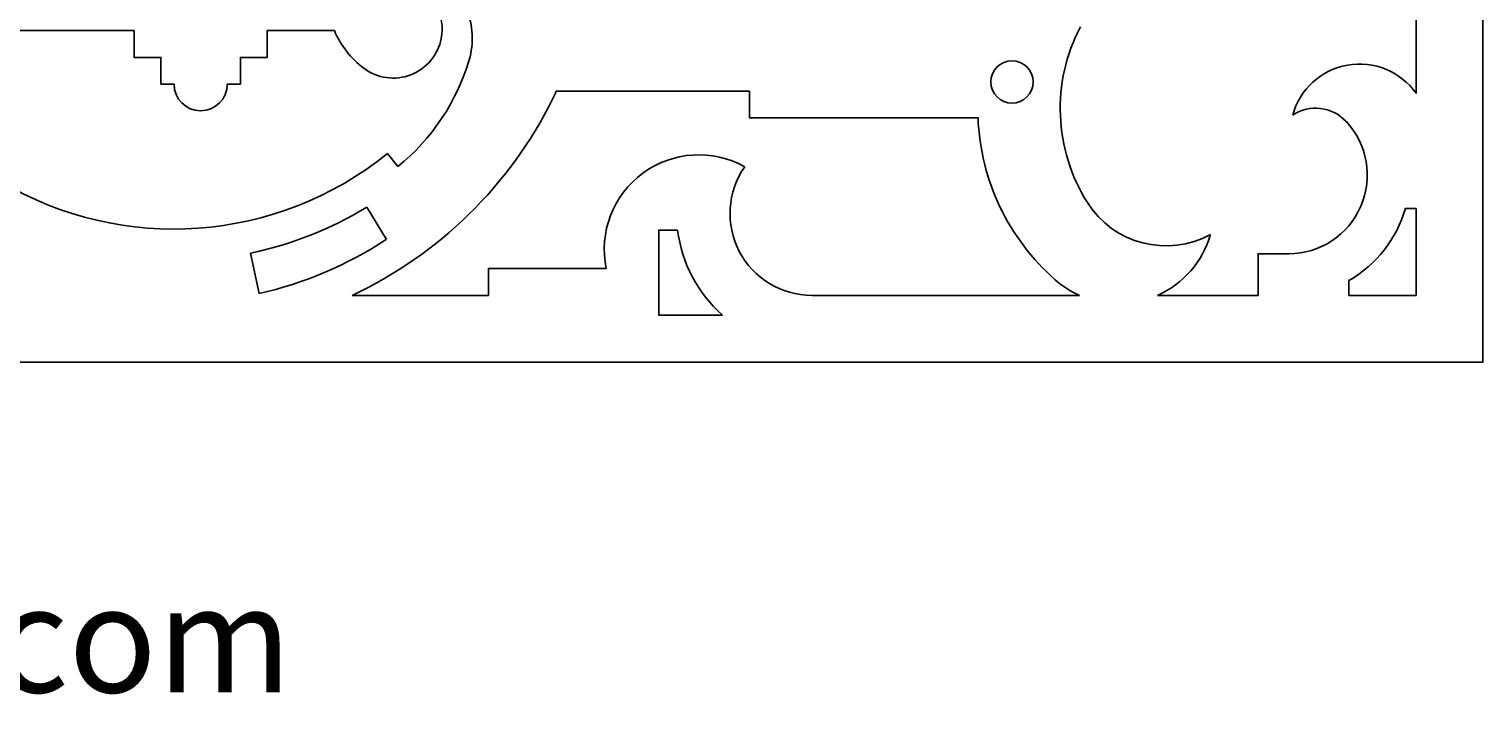
# Model space of a CAD drawing. Units: millimetres. Extents: x 0 to 149, y -14 to 230.
# Drawn here: x 94 to 149, y -14 to 12 of the extents above; entities that cross this region are included whole.
import ezdxf

# ---------------------------------------------------------------- set-up
doc = ezdxf.new("R2010")
doc.units = ezdxf.units.MM
doc.header["$MEASUREMENT"] = 0
doc.layers.add('Layer 03', color=5, linetype='Continuous')

msp = doc.modelspace()

# ---------------------------------------------------------------- linework, layer by layer
at = {"layer": 'Layer 03'}
for p, q in [((146.289, 10.05), (146.289, 22.615)), ((93.713, 12.393), (98.32, 12.393)), ((103.297, 12.393), (105.812, 12.393)), ((99.32, 10.393), (99.813, 10.393)), ((101.804, 10.393), (102.297, 10.393)), ((121.344, 10.135), (114.115, 10.135)), ((108.19, 7.315), (107.798, 7.8)), ((107.757, 4.584), (107.023, 5.793)), ((146.289, 5.741), (145.885, 5.741)), ((102.674, 4.076), (102.993, 2.564)), ((115.984, 3.5), (111.582, 3.5)), ((111.582, 3.5), (111.582, 2.5)), ((143.777, 3.055), (143.777, 2.5)), ((106.475, 2.5), (111.582, 2.5)), ((123.675, 2.5), (133.69, 2.5)), ((136.615, 2.5), (140.374, 2.5))]:
    msp.add_line(p, q, dxfattribs=at)
for points in [[(0, 0), (148.789, 0), (148.789, 53.069), (0, 53.069), (0, 0)], [(98.32, 12.393), (98.32, 11.393), (99.32, 11.393), (99.32, 10.393)], [(102.297, 10.393), (102.297, 11.393), (103.297, 11.393), (103.297, 12.393)], [(121.344, 10.135), (121.344, 9.135), (129.897, 9.135)], [(143.777, 2.5), (146.289, 2.5), (146.289, 5.741)], [(118.656, 4.94), (117.947, 4.94), (117.947, 1.765), (120.33, 1.765)], [(141.524, 4.056), (140.374, 4.056), (140.374, 2.5)]]:
    msp.add_lwpolyline(points, dxfattribs=at)
msp.add_circle((131.168, 10.476), 0.793, dxfattribs=at)
for centre, radius, start, end in [((108.016, 12.45), 1.829, 349.1326, 27.9777), ((108.122, 12.11), 2.851, 343.5397, 22.4294), ((139.538, 9.478), 6.566, 152.2434, 212.2943), ((109.004, 13.767), 3.475, 203.2762, 233.116), ((108.016, 12.45), 1.829, 233.116, 349.1326), ((103.126, 13.586), 8.06, 308.9188, 343.5397), ((144.172, 8.553), 2.593, 35.2849, 164.7151), ((100.809, 10.393), 0.995, 180, 0), ((99.72, 16.915), 15.919, 295.1061, 333.5677), ((109.358, 12.124), 5.156, 333.5677, 337.3153), ((142.531, 7.939), 1.556, 43.2048, 123.5594), ((138.393, 9.471), 8.503, 182.2633, 228.7447), ((141.524, 6.994), 2.938, 270, 43.2048), ((99.807, 17.696), 12.719, 239.3169, 308.9188), ((119.446, 4.217), 3.535, 60.865, 191.6932), ((123.675, 5.557), 3.057, 145.1256, 270), ((99.807, 17.696), 13.919, 281.8866, 301.225), ((136.927, 7.827), 3.477, 212.2943, 298.749), ((141.524, 6.994), 4.538, 299.7757, 343.9823), ((123.675, 5.557), 5.057, 187.0009, 228.574), ((99.72, 16.915), 14.719, 282.845, 303.0923), ((135.152, 5.776), 3.588, 294.0555, 343.8601), ((135.152, 5.776), 3.588, 228.7447, 245.9445)]:
    msp.add_arc(centre, radius, start, end, dxfattribs=at)

# ---------------------------------------------------------------- texts
at = {"insert": (36.289, -8.344), "char_height": 0.2, "width": 97.82349, "attachment_point": 1}
msp.add_mtext('{\\fArial|b1|i0|c0|p0;\\C5;\\H20x;www.craftsmanspace.com}', dxfattribs=at)

doc.saveas('drawing.dxf')
